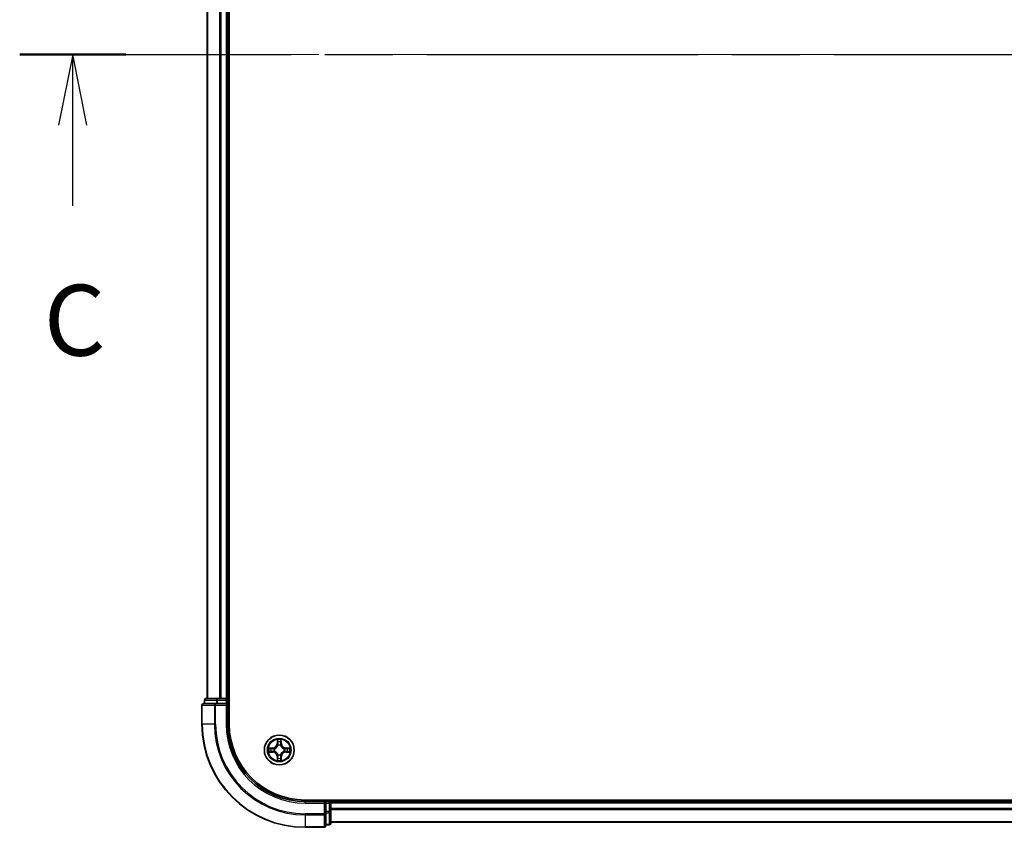
# Model space of a CAD drawing. Units: millimetres. Extents: x 0 to 8662, y 0 to 1546.
# Drawn here: x 1659 to 1850, y 1081 to 1238 of the extents above; entities that cross this region are included whole.
import ezdxf

# ---------------------------------------------------------------- set-up
doc = ezdxf.new("R2010")
doc.units = ezdxf.units.MM
doc.header["$LTSCALE"] = 2.5
doc.linetypes.add('CHAIN', pattern=[0.3543, 0.2362, -0.0295, 0.0591, -0.0295])
doc.layers.add('Centerline (ISO)', color=7, linetype='Continuous', lineweight=18, true_color=0x80ffff)
for name, color, linetype, lineweight in [('Section Line (ISO)', 7, 'CHAIN', 25), ('Visible (ISO)', 7, 'Continuous', 35), ('Visible Narrow (ISO)', 7, 'Continuous', 25)]:
    doc.layers.add(name, color=color, linetype=linetype, lineweight=lineweight)
doc.styles.add('Note Text (TK)', font='MS PGothic.ttf')

# ---------------------------------------------------------------- blocks, each defined once
blk = doc.blocks.new('2dTransSection77')
at = {"layer": 'Section Line (ISO)', "linetype": 'CHAIN', "ltscale": 16.203192}
blk.add_line((136.557, 231.874), (214.928, 231.874), dxfattribs=at)
at = {"layer": 'Section Line (ISO)', "linetype": 'Continuous', "lineweight": 50}
for p, q in [((136.557, 231.874), (140.297, 231.874)), ((211.187, 231.874), (214.928, 231.874))]:
    blk.add_line(p, q, dxfattribs=at)
at = {"layer": 'Section Line (ISO)', "linetype": 'Continuous'}
for p, q in [((138.427, 231.874), (137.927, 229.374)), ((138.427, 229.374), (138.427, 231.874)), ((138.927, 229.374), (138.427, 231.874)), ((213.057, 231.874), (212.557, 229.374)), ((213.057, 229.374), (213.057, 231.874)), ((213.557, 229.374), (213.057, 231.874)), ((138.427, 226.536), (138.427, 229.374)), ((213.057, 226.536), (213.057, 229.374))]:
    blk.add_line(p, q, dxfattribs=at)
at = {"layer": 'Section Line (ISO)', "char_height": 2.5, "attachment_point": 7, "style": 'Note Text (TK)'}
for insert in [(137.408, 220.463), (212.039, 220.463)]:
    blk.add_mtext('C', dxfattribs=dict(at, insert=insert))

msp = doc.modelspace()

# ---------------------------------------------------------------- linework, layer by layer
at = {"layer": 'Centerline (ISO)', "linetype": 'CHAIN', "ltscale": 23.990969}
msp.add_line((1681.4069, 1231.3087), (2066.9069, 1231.3087), dxfattribs=at)
at = {"layer": 'Visible (ISO)'}
for p, q in [((1699.4569, 1101.3087), (1699.4569, 1361.3087)), ((1695.1569, 1356.3087), (1695.1569, 1106.3087)), ((1699.1569, 1356.3087), (1699.1569, 1106.3087)), ((1694.6569, 1106.0087), (1694.6569, 1105.3087)), ((1697.1983, 1106.3087), (1694.9569, 1106.3087)), ((1697.5738, 1106.3087), (1697.1983, 1106.3087)), ((1697.5738, 1106.3087), (1697.7974, 1106.3087)), ((1698.8569, 1106.3087), (1697.7974, 1106.3087)), ((1698.8569, 1106.3087), (1699.1569, 1106.3087)), ((1699.4569, 1106.3087), (1699.1569, 1106.3087)), ((1699.1569, 1105.3087), (1699.1569, 1106.0087)), ((1694.1569, 1105.0087), (1694.1569, 1101.3087)), ((1696.7974, 1105.3087), (1694.4569, 1105.3087)), ((1697.1983, 1105.3087), (1696.7974, 1105.3087)), ((1697.1983, 1105.3087), (1698.8569, 1105.3087)), ((1698.8569, 1105.0087), (1699.1569, 1105.3087)), ((1699.1569, 1105.3087), (1698.8569, 1105.3087)), ((1699.1569, 1101.3087), (1699.1569, 1105.3087)), ((2034.1569, 1086.6087), (1714.1569, 1086.6087)), ((1719.1569, 1086.3087), (1719.1569, 1086.6087)), ((1718.1569, 1086.3087), (1714.1569, 1086.3087)), ((1718.1569, 1086.3087), (1717.8569, 1086.0087)), ((1718.8569, 1086.3087), (1718.1569, 1086.3087)), ((1718.1569, 1086.0087), (1718.1569, 1086.3087)), ((1718.1569, 1086.0087), (1718.1569, 1084.3501)), ((2029.1569, 1086.3087), (1719.1569, 1086.3087)), ((1719.1569, 1086.3087), (1719.1569, 1086.0087)), ((1719.1569, 1084.3501), (1719.1569, 1086.0087)), ((1719.1569, 1084.9492), (1719.1569, 1086.0087)), ((1718.1569, 1083.9492), (1718.1569, 1084.3501)), ((1718.1569, 1081.6087), (1718.1569, 1083.9492)), ((1719.1569, 1082.1087), (1719.1569, 1084.3501)), ((1714.1569, 1081.3087), (1717.8569, 1081.3087)), ((1718.1569, 1081.8087), (1718.8569, 1081.8087)), ((2029.1569, 1082.3087), (1719.1569, 1082.3087))]:
    msp.add_line(p, q, dxfattribs=at)
msp.add_circle((1709.1569, 1096.3087), 2.9, dxfattribs=at)
for centre, radius, start, end in [((1694.9569, 1106.0087), 0.3, 90, 180), ((1698.8569, 1106.0087), 0.3, 0, 90), ((1694.4569, 1105.0087), 0.3, 90, 180), ((1714.1569, 1101.3087), 20, 180, 270), ((1714.1569, 1101.3087), 15, 180, 270), ((1714.1569, 1101.3087), 14.7, 180, 270), ((1709.1569, 1096.3087), 1.2295, 169.186733, 169.187283), ((1709.1569, 1096.3087), 1.2295, 190.812717, 190.813267), ((1709.1569, 1096.3087), 1.2295, 167.061604, 167.063405), ((1709.1569, 1096.3087), 1.2295, 102.936595, 102.938396), ((1709.1569, 1096.3087), 1.2295, 100.812717, 100.813267), ((1709.1569, 1096.3087), 1.2295, 79.186733, 79.187283), ((1709.1569, 1096.3087), 1.2295, 77.061604, 77.063405), ((1709.1569, 1096.3087), 1.2295, 12.936595, 12.938396), ((1709.1569, 1096.3087), 1.2295, 10.812717, 10.813267), ((1709.1569, 1096.3087), 1.2295, 349.186733, 349.187283), ((1709.1569, 1096.3087), 1.2295, 192.936595, 192.938396), ((1709.1569, 1096.3087), 1.2295, 257.061604, 257.063405), ((1709.1569, 1096.3087), 1.2295, 259.186733, 259.187283), ((1709.1569, 1096.3087), 1.2295, 280.812717, 280.813267), ((1709.1569, 1096.3087), 1.2295, 282.936595, 282.938396), ((1709.1569, 1096.3087), 1.2295, 347.061604, 347.063405), ((1718.8569, 1086.0087), 0.3, 0, 90), ((1717.8569, 1081.6087), 0.3, 270, 0), ((1718.8569, 1082.1087), 0.3, 270, 0)]:
    msp.add_arc(centre, radius, start, end, dxfattribs=at)
for points, knots in [([(1708.8564, 1098.0674), (1708.8543, 1098.1488), (1708.8083, 1098.24), (1708.7673, 1098.3295), (1708.7669, 1098.3305), (1708.7665, 1098.3314)], [0, 0, 0, 0, 0.0320559737, 0.0320559737, 0.0323943032, 0.0323943032, 0.0323943032, 0.0323943032]), ([(1708.7665, 1098.3314), (1708.7667, 1098.3304), (1708.7669, 1098.3293), (1708.7691, 1098.3189), (1708.771, 1098.3095), (1708.773, 1098.3001)], [-0.03239430317, -0.03239430317, -0.03239430317, -0.03239430317, -0.03205597372, -0.03205597372, -0.02897275834, -0.02897275834, -0.02897275834, -0.02897275834]), ([(1709.5473, 1098.3314), (1709.5469, 1098.3305), (1709.5465, 1098.3295), (1709.5457, 1098.3279), (1709.5454, 1098.3273), (1709.5451, 1098.3266)], [-0.000338329447, -0.000338329447, -0.000338329447, -0.000338329447, 0, 0, 0.000241517914, 0.000241517914, 0.000241517914, 0.000241517914]), ([(1709.5463, 1098.3262), (1709.5464, 1098.3269), (1709.5465, 1098.3276), (1709.5469, 1098.3293), (1709.5471, 1098.3304), (1709.5473, 1098.3314)], [-0.000230599076, -0.000230599076, -0.000230599076, -0.000230599076, 0, 0, 0.000338329447, 0.000338329447, 0.000338329447, 0.000338329447]), ([(1707.1394, 1096.698), (1707.1387, 1096.6982), (1707.138, 1096.6983), (1707.1362, 1096.6987), (1707.1352, 1096.6989), (1707.1342, 1096.6991)], [-0.000230599076, -0.000230599076, -0.000230599076, -0.000230599076, 0, 0, 0.000338329447, 0.000338329447, 0.000338329447, 0.000338329447]), ([(1707.1342, 1096.6991), (1707.1351, 1096.6987), (1707.136, 1096.6983), (1707.1376, 1096.6975), (1707.1383, 1096.6972), (1707.139, 1096.6969)], [-0.000338329447, -0.000338329447, -0.000338329447, -0.000338329447, 0, 0, 0.000241517914, 0.000241517914, 0.000241517914, 0.000241517914]), ([(1710.9156, 1096.6092), (1710.997, 1096.6113), (1711.0882, 1096.6572), (1711.1778, 1096.6983), (1711.1787, 1096.6987), (1711.1796, 1096.6991)], [0, 0, 0, 0, 0.0320559737, 0.0320559737, 0.0323943032, 0.0323943032, 0.0323943032, 0.0323943032]), ([(1711.1796, 1096.6991), (1711.1786, 1096.6989), (1711.1776, 1096.6987), (1711.1671, 1096.6965), (1711.1577, 1096.6945), (1711.1483, 1096.6926)], [-0.03239430317, -0.03239430317, -0.03239430317, -0.03239430317, -0.03205597372, -0.03205597372, -0.02897275834, -0.02897275834, -0.02897275834, -0.02897275834]), ([(1707.3982, 1096.0081), (1707.3168, 1096.0061), (1707.2256, 1095.9601), (1707.136, 1095.9191), (1707.1351, 1095.9187), (1707.1342, 1095.9182)], [0, 0, 0, 0, 0.0320559737, 0.0320559737, 0.0323943032, 0.0323943032, 0.0323943032, 0.0323943032]), ([(1707.1342, 1095.9182), (1707.1352, 1095.9185), (1707.1362, 1095.9187), (1707.1466, 1095.9208), (1707.1561, 1095.9228), (1707.1655, 1095.9248)], [-0.03239430317, -0.03239430317, -0.03239430317, -0.03239430317, -0.03205597372, -0.03205597372, -0.02897275834, -0.02897275834, -0.02897275834, -0.02897275834]), ([(1708.7675, 1094.2912), (1708.7674, 1094.2905), (1708.7672, 1094.2898), (1708.7669, 1094.288), (1708.7667, 1094.287), (1708.7665, 1094.286)], [-0.000230599076, -0.000230599076, -0.000230599076, -0.000230599076, 0, 0, 0.000338329447, 0.000338329447, 0.000338329447, 0.000338329447]), ([(1708.7665, 1094.286), (1708.7669, 1094.2869), (1708.7673, 1094.2878), (1708.7681, 1094.2894), (1708.7684, 1094.2901), (1708.7687, 1094.2908)], [-0.000338329447, -0.000338329447, -0.000338329447, -0.000338329447, 0, 0, 0.000241517914, 0.000241517914, 0.000241517914, 0.000241517914]), ([(1709.4574, 1094.55), (1709.4595, 1094.4686), (1709.5055, 1094.3774), (1709.5465, 1094.2878), (1709.5469, 1094.2869), (1709.5473, 1094.286)], [0, 0, 0, 0, 0.0320559737, 0.0320559737, 0.0323943032, 0.0323943032, 0.0323943032, 0.0323943032]), ([(1709.5473, 1094.286), (1709.5471, 1094.287), (1709.5469, 1094.288), (1709.5447, 1094.2984), (1709.5428, 1094.3078), (1709.5408, 1094.3173)], [-0.03239430317, -0.03239430317, -0.03239430317, -0.03239430317, -0.03205597372, -0.03205597372, -0.02897275834, -0.02897275834, -0.02897275834, -0.02897275834]), ([(1711.1744, 1095.9193), (1711.1751, 1095.9192), (1711.1758, 1095.919), (1711.1776, 1095.9187), (1711.1786, 1095.9185), (1711.1796, 1095.9182)], [-0.000230599076, -0.000230599076, -0.000230599076, -0.000230599076, 0, 0, 0.000338329447, 0.000338329447, 0.000338329447, 0.000338329447]), ([(1711.1796, 1095.9182), (1711.1787, 1095.9187), (1711.1778, 1095.9191), (1711.1761, 1095.9198), (1711.1755, 1095.9201), (1711.1748, 1095.9205)], [-0.000338329447, -0.000338329447, -0.000338329447, -0.000338329447, 0, 0, 0.000241517914, 0.000241517914, 0.000241517914, 0.000241517914])]:
    msp.add_open_spline(points, degree=3, knots=knots, dxfattribs=at)
for points in [[(1708.773, 1098.3001), (1708.7916, 1098.2115), (1708.8103, 1098.1217), (1708.8112, 1098.0411)], [(1711.1483, 1096.6926), (1711.0597, 1096.674), (1710.9699, 1096.6553), (1710.8893, 1096.6544)], [(1707.1655, 1095.9248), (1707.254, 1095.9434), (1707.3439, 1095.9621), (1707.4245, 1095.963)], [(1709.5408, 1094.3173), (1709.5222, 1094.4058), (1709.5035, 1094.4957), (1709.5026, 1094.5763)]]:
    msp.add_open_spline(points, degree=3, dxfattribs=at)
at = {"layer": 'Visible Narrow (ISO)'}
for p, q in [((1695.2264, 1356.3087), (1695.2264, 1106.3087)), ((1697.5669, 1356.3087), (1697.5669, 1106.3087)), ((1697.7974, 1356.3087), (1697.7974, 1106.3087)), ((1698.8569, 1356.3087), (1698.8569, 1106.3087)), ((1694.7264, 1106.0087), (1694.6569, 1106.0087)), ((1694.7264, 1106.0087), (1696.9678, 1106.0087)), ((1694.7264, 1105.3087), (1694.7264, 1106.0087)), ((1697.1983, 1106.0087), (1696.9678, 1106.0087)), ((1696.9678, 1106.0087), (1696.9678, 1105.3087)), ((1697.1983, 1106.0087), (1697.1983, 1106.3087)), ((1697.1983, 1106.0087), (1698.8569, 1106.0087)), ((1697.1983, 1105.3087), (1697.1983, 1106.0087)), ((1698.8569, 1106.0087), (1698.8569, 1106.3087)), ((1699.1569, 1106.0087), (1698.8569, 1106.0087)), ((1698.8569, 1106.0087), (1698.8569, 1105.3087)), ((1699.1569, 1106.0087), (1699.4569, 1106.0087)), ((1694.2264, 1105.0087), (1694.1569, 1105.0087)), ((1694.2264, 1105.0087), (1696.5669, 1105.0087)), ((1694.2264, 1101.3087), (1694.2264, 1105.0087)), ((1696.7974, 1105.0087), (1696.5669, 1105.0087)), ((1696.5669, 1105.0087), (1696.5669, 1101.3087)), ((1696.7974, 1105.0087), (1696.7974, 1105.3087)), ((1696.7974, 1105.0087), (1698.8569, 1105.0087)), ((1696.7974, 1101.3087), (1696.7974, 1105.0087)), ((1698.8569, 1105.0087), (1698.8569, 1101.3087)), ((1694.2264, 1101.3087), (1694.1569, 1101.3087)), ((1696.5669, 1101.3087), (1694.2264, 1101.3087)), ((1696.5669, 1101.3087), (1696.7974, 1101.3087)), ((1698.8569, 1101.3087), (1699.1569, 1101.3087)), ((1708.7665, 1098.3314), (1708.7528, 1097.5519)), ((1708.8026, 1097.551), (1708.8112, 1098.0411)), ((1709.5026, 1098.0411), (1709.5111, 1097.551)), ((1709.5609, 1097.5519), (1709.5473, 1098.3314)), ((1707.9137, 1096.7127), (1707.1342, 1096.6991)), ((1707.4245, 1096.6544), (1707.9146, 1096.6629)), ((1707.9158, 1096.5903), (1707.6139, 1096.6389)), ((1707.9146, 1096.6629), (1707.9137, 1096.7127)), ((1707.9146, 1096.6629), (1707.9158, 1096.5903)), ((1708.22, 1096.5552), (1708.2406, 1096.5498)), ((1708.8026, 1097.551), (1708.7528, 1097.5519)), ((1708.8026, 1097.551), (1708.8753, 1097.5497)), ((1708.8266, 1097.8516), (1708.8753, 1097.5497)), ((1708.9158, 1097.225), (1708.9104, 1097.2456)), ((1709.4034, 1097.2456), (1709.398, 1097.225)), ((1709.4385, 1097.5497), (1709.4872, 1097.8516)), ((1709.5111, 1097.551), (1709.4385, 1097.5497)), ((1709.5111, 1097.551), (1709.5609, 1097.5519)), ((1710.0732, 1096.5498), (1710.0938, 1096.5552)), ((1710.3992, 1096.6629), (1710.398, 1096.5903)), ((1710.6999, 1096.6389), (1710.398, 1096.5903)), ((1710.3992, 1096.6629), (1710.4001, 1096.7127)), ((1710.3992, 1096.6629), (1710.8893, 1096.6544)), ((1711.1796, 1096.6991), (1710.4001, 1096.7127)), ((1707.1342, 1095.9182), (1707.9137, 1095.9046)), ((1707.9146, 1095.9544), (1707.4245, 1095.963)), ((1707.6139, 1095.9784), (1707.9158, 1096.0271)), ((1707.9146, 1095.9544), (1707.9137, 1095.9046)), ((1707.9146, 1095.9544), (1707.9158, 1096.0271)), ((1708.2406, 1096.0676), (1708.22, 1096.0622)), ((1708.8026, 1095.0664), (1708.7528, 1095.0655)), ((1708.7528, 1095.0655), (1708.7665, 1094.286)), ((1708.8026, 1095.0664), (1708.8753, 1095.0676)), ((1708.8112, 1094.5763), (1708.8026, 1095.0664)), ((1708.8753, 1095.0676), (1708.8266, 1094.7657)), ((1708.9104, 1095.3718), (1708.9158, 1095.3924)), ((1709.398, 1095.3924), (1709.4034, 1095.3718)), ((1709.4872, 1094.7657), (1709.4385, 1095.0676)), ((1709.5111, 1095.0664), (1709.4385, 1095.0676)), ((1709.5111, 1095.0664), (1709.5026, 1094.5763)), ((1709.5111, 1095.0664), (1709.5609, 1095.0655)), ((1709.5473, 1094.286), (1709.5609, 1095.0655)), ((1710.0938, 1096.0622), (1710.0732, 1096.0676)), ((1710.398, 1096.0271), (1710.6999, 1095.9784)), ((1710.3992, 1095.9544), (1710.398, 1096.0271)), ((1710.8893, 1095.963), (1710.3992, 1095.9544)), ((1710.3992, 1095.9544), (1710.4001, 1095.9046)), ((1710.4001, 1095.9046), (1711.1796, 1095.9182)), ((1718.8569, 1086.6087), (1718.8569, 1086.3087)), ((1714.1569, 1086.0087), (1714.1569, 1086.3087)), ((1714.1569, 1086.0087), (1717.8569, 1086.0087)), ((1717.8569, 1086.0087), (1717.8569, 1083.9492)), ((1718.1569, 1086.0087), (1718.8569, 1086.0087)), ((1718.8569, 1086.0087), (1718.8569, 1086.3087)), ((1719.1569, 1086.0087), (1718.8569, 1086.0087)), ((1718.8569, 1086.0087), (1718.8569, 1084.3501)), ((2029.1569, 1086.0087), (1719.1569, 1086.0087)), ((2029.1569, 1084.9492), (1719.1569, 1084.9492)), ((2029.1569, 1084.7187), (1719.1569, 1084.7187)), ((1717.8569, 1083.9492), (1714.1569, 1083.9492)), ((1714.1569, 1083.7187), (1714.1569, 1083.9492)), ((1714.1569, 1083.7187), (1717.8569, 1083.7187)), ((1714.1569, 1083.7187), (1714.1569, 1081.3782)), ((1718.1569, 1083.9492), (1717.8569, 1083.9492)), ((1717.8569, 1083.7187), (1717.8569, 1083.9492)), ((1717.8569, 1083.7187), (1717.8569, 1081.3782)), ((1718.8569, 1084.3501), (1718.1569, 1084.3501)), ((1718.1569, 1084.1196), (1718.8569, 1084.1196)), ((1719.1569, 1084.3501), (1718.8569, 1084.3501)), ((1718.8569, 1084.1196), (1718.8569, 1084.3501)), ((1718.8569, 1084.1196), (1718.8569, 1081.8782)), ((1717.8569, 1081.3782), (1714.1569, 1081.3782)), ((1714.1569, 1081.3782), (1714.1569, 1081.3087)), ((1717.8569, 1081.3087), (1717.8569, 1081.3782)), ((1718.8569, 1081.8782), (1718.1569, 1081.8782)), ((1718.8569, 1081.8087), (1718.8569, 1081.8782)), ((2029.1569, 1082.3782), (1719.1569, 1082.3782))]:
    msp.add_line(p, q, dxfattribs=at)
for radius in [2.8677, 2.3092, 2.1415]:
    msp.add_circle((1709.1569, 1096.3087), radius, dxfattribs=at)
for centre, radius, start, end in [((1714.1569, 1101.3087), 19.9305, 180, 270), ((1714.1569, 1101.3087), 17.59, 180, 270), ((1714.1569, 1101.3087), 17.3595, 180, 270), ((1714.1569, 1101.3087), 15.3, 180, 270), ((1709.1569, 1096.3087), 2.0601, 79.074582, 100.925418), ((1709.1569, 1096.3087), 2.0601, 169.074582, 190.925418), ((1709.1569, 1096.3087), 1.6122, 169.692479, 190.307521), ((1707.8988, 1097.5668), 0.8542, 271, 359), ((1707.8988, 1097.5668), 0.904, 271, 359), ((1709.1569, 1096.3087), 0.9688, 165.258044, 194.741956), ((1709.1569, 1096.3087), 0.9475, 165.258044, 194.741956), ((1709.1569, 1096.3087), 1.6122, 79.692479, 100.307521), ((1709.1569, 1096.3087), 0.9688, 75.258044, 104.741956), ((1709.1569, 1096.3087), 0.9475, 75.258044, 104.741956), ((1710.415, 1097.5668), 0.904, 181, 269), ((1710.415, 1097.5668), 0.8542, 181, 269), ((1709.1569, 1096.3087), 0.9475, 345.258044, 14.741956), ((1709.1569, 1096.3087), 0.9688, 345.258044, 14.741956), ((1709.1569, 1096.3087), 1.6122, 349.692479, 10.307521), ((1709.1569, 1096.3087), 2.0601, 349.074582, 10.925418), ((1707.8988, 1095.0506), 0.8542, 1, 89), ((1707.8988, 1095.0506), 0.904, 1, 89), ((1709.1569, 1096.3087), 2.0601, 259.074582, 280.925418), ((1709.1569, 1096.3087), 1.6122, 259.692479, 280.307521), ((1709.1569, 1096.3087), 0.9688, 255.258044, 284.741956), ((1709.1569, 1096.3087), 0.9475, 255.258044, 284.741956), ((1710.415, 1095.0506), 0.904, 91, 179), ((1710.415, 1095.0506), 0.8542, 91, 179)]:
    msp.add_arc(centre, radius, start, end, dxfattribs=at)
for centre, major_axis, ratio, start_param, end_param in [((1694.9569, 1106.0087), (0, 0.3), 0.76822128, 0, 1.57079633), ((1697.1983, 1106.0087), (0, 0.3), 0.76822128, 0, 1.57079633), ((1694.4569, 1105.0087), (0, 0.3), 0.76822128, 0, 1.57079633), ((1696.7974, 1105.0087), (0, 0.3), 0.76822128, 0, 1.57079633), ((1708.861, 1098.0402), (-0.05, -0.002), 0.54850665, 4.7835784, 6.17876057), ((1708.8461, 1098.2416), (0.0019, 0.4402), 0.08673359, 2.04405494, 2.65931081), ((1709.4528, 1098.0402), (0.05, -0.002), 0.54850665, 0.10442473, 1.4996069), ((1709.4677, 1098.2416), (0.0019, -0.4402), 0.08673359, 0.48228184, 1.09753772), ((1707.4254, 1096.6046), (0.002, 0.05), 0.54850665, 0.10442473, 1.4996069), ((1707.224, 1096.6195), (0.4402, 0.0019), 0.08673359, 0.48228184, 1.09753772), ((1707.6148, 1096.5891), (0.008, 0.0494), 0.89574018, 0.19731949, 1.55274262), ((1707.9167, 1096.5405), (0.008, 0.0494), 0.89572054, 0.1973017, 1.54834765), ((1707.9167, 1096.0769), (0.008, -0.0494), 0.89572054, 4.73483766, 6.08588361), ((1708.2633, 1096.5438), (-0.0091, 0.0492), 0.87684641, 0.18229136, 1.17990219), ((1708.2633, 1096.5438), (-0.0149, 0.0477), 0.41070123, 0.09573579, 1.31868747), ((1708.8764, 1097.8508), (-0.0494, -0.008), 0.89574018, 4.73044269, 6.08586581), ((1708.9218, 1097.2023), (-0.0492, 0.0091), 0.87684642, 5.10328313, 6.10089396), ((1708.9218, 1097.2023), (-0.0477, 0.0149), 0.41070123, 4.96449783, 6.18744952), ((1708.9251, 1097.5489), (-0.0494, -0.008), 0.89572054, 4.73483766, 6.08588361), ((1709.3887, 1097.5489), (0.0494, -0.008), 0.89572054, 0.1973017, 1.54834765), ((1709.392, 1097.2023), (0.0477, 0.0149), 0.41070123, 0.09573579, 1.31868747), ((1709.392, 1097.2023), (0.0492, 0.0091), 0.87684641, 0.18229136, 1.17990219), ((1709.4374, 1097.8508), (0.0494, -0.008), 0.89574018, 0.19731949, 1.55274262), ((1710.0505, 1096.5438), (0.0091, 0.0492), 0.87684642, 5.10328313, 6.10089396), ((1710.0505, 1096.5438), (0.0149, 0.0477), 0.41070123, 4.96449783, 6.18744952), ((1710.3971, 1096.5405), (-0.008, 0.0494), 0.89572054, 4.73483766, 6.08588361), ((1710.3971, 1096.0769), (-0.008, -0.0494), 0.89572054, 0.1973017, 1.54834765), ((1711.0898, 1096.6195), (0.4402, -0.0019), 0.08673359, 2.04405494, 2.65931081), ((1710.699, 1096.5891), (-0.008, 0.0494), 0.89574018, 4.73044269, 6.08586581), ((1710.8884, 1096.6046), (-0.002, 0.05), 0.54850665, 4.7835784, 6.17876057), ((1707.4254, 1096.0128), (0.002, -0.05), 0.54850665, 4.7835784, 6.17876057), ((1707.224, 1095.9979), (0.4402, -0.0019), 0.08673359, 5.18564759, 5.80090347), ((1707.6148, 1096.0282), (0.008, -0.0494), 0.89574018, 4.73044269, 6.08586581), ((1708.2633, 1096.0736), (-0.0091, -0.0492), 0.87684642, 5.10328313, 6.10089396), ((1708.2633, 1096.0736), (-0.0149, -0.0477), 0.41070123, 4.96449783, 6.18744952), ((1708.8461, 1094.3758), (0.0019, -0.4402), 0.08673359, 3.62387449, 4.23913037), ((1708.861, 1094.5772), (-0.05, 0.002), 0.54850665, 0.10442473, 1.4996069), ((1708.8764, 1094.7666), (-0.0494, 0.008), 0.89574018, 0.19731949, 1.55274262), ((1708.9218, 1095.4151), (-0.0492, -0.0091), 0.87684641, 0.18229136, 1.17990219), ((1708.9218, 1095.4151), (-0.0477, -0.0149), 0.41070123, 0.09573579, 1.31868747), ((1708.9251, 1095.0685), (-0.0494, 0.008), 0.89572054, 0.1973017, 1.54834765), ((1709.3887, 1095.0685), (0.0494, 0.008), 0.89572054, 4.73483766, 6.08588361), ((1709.392, 1095.4151), (0.0477, -0.0149), 0.41070123, 4.96449783, 6.18744952), ((1709.392, 1095.4151), (0.0492, -0.0091), 0.87684642, 5.10328313, 6.10089396), ((1709.4374, 1094.7666), (0.0494, 0.008), 0.89574018, 4.73044269, 6.08586581), ((1709.4528, 1094.5772), (0.05, 0.002), 0.54850665, 4.7835784, 6.17876057), ((1709.4677, 1094.3758), (0.0019, 0.4402), 0.08673359, 5.18564759, 5.80090347), ((1710.0505, 1096.0736), (0.0149, -0.0477), 0.41070123, 0.09573579, 1.31868747), ((1710.0505, 1096.0736), (0.0091, -0.0492), 0.87684641, 0.18229136, 1.17990219), ((1710.699, 1096.0282), (-0.008, -0.0494), 0.89574018, 0.19731949, 1.55274262), ((1711.0898, 1095.9979), (0.4402, 0.0019), 0.08673359, 3.62387449, 4.23913037), ((1710.8884, 1096.0128), (-0.002, -0.05), 0.54850665, 0.10442473, 1.4996069), ((1717.8569, 1083.9492), (0.3, 0), 0.76822128, 4.71238898, 6.28318531), ((1718.8569, 1084.3501), (0.3, 0), 0.76822128, 4.71238898, 6.28318531), ((1717.8569, 1081.6087), (0.3, 0), 0.76822128, 4.71238898, 6.28318531), ((1718.8569, 1082.1087), (0.3, 0), 0.76822128, 4.71238898, 6.28318531)]:
    msp.add_ellipse(centre, major_axis=major_axis, ratio=ratio, start_param=start_param, end_param=end_param, dxfattribs=at)
for points in [[(1708.8684, 1097.8948), (1708.8623, 1097.9334), (1708.8582, 1097.9938), (1708.8564, 1098.0674)], [(1709.4574, 1098.0674), (1709.4556, 1097.9938), (1709.4515, 1097.9334), (1709.4454, 1097.8948)], [(1709.5451, 1098.3266), (1709.5048, 1098.2386), (1709.4595, 1098.1481), (1709.4574, 1098.0674)], [(1709.5026, 1098.0411), (1709.5036, 1098.1297), (1709.526, 1098.2293), (1709.5463, 1098.3262)], [(1707.139, 1096.6969), (1707.227, 1096.6566), (1707.3174, 1096.6112), (1707.3982, 1096.6092)], [(1707.4245, 1096.6544), (1707.3359, 1096.6554), (1707.2363, 1096.6778), (1707.1394, 1096.698)], [(1707.3982, 1096.6092), (1707.4718, 1096.6074), (1707.5322, 1096.6033), (1707.5707, 1096.5972)], [(1707.5707, 1096.5972), (1707.6714, 1096.581), (1707.772, 1096.5649), (1707.8727, 1096.5487)], [(1707.8727, 1096.0686), (1707.772, 1096.0525), (1707.6714, 1096.0364), (1707.5707, 1096.0202)], [(1707.8727, 1096.5487), (1707.9846, 1096.5308), (1708.0988, 1096.5306), (1708.22, 1096.5552)], [(1708.22, 1096.0622), (1708.0988, 1096.0868), (1707.9846, 1096.0866), (1707.8727, 1096.0686)], [(1708.2466, 1096.5907), (1708.1313, 1096.5704), (1708.0223, 1096.5722), (1707.9158, 1096.5903)], [(1708.9169, 1097.5929), (1708.9007, 1097.6936), (1708.8846, 1097.7942), (1708.8684, 1097.8948)], [(1708.8753, 1097.5497), (1708.8934, 1097.4433), (1708.8952, 1097.3343), (1708.8748, 1097.219)], [(1708.9104, 1097.2456), (1708.935, 1097.3667), (1708.9348, 1097.481), (1708.9169, 1097.5929)], [(1709.3969, 1097.5929), (1709.379, 1097.481), (1709.3788, 1097.3667), (1709.4034, 1097.2456)], [(1709.4454, 1097.8948), (1709.4292, 1097.7942), (1709.4131, 1097.6936), (1709.3969, 1097.5929)], [(1709.4389, 1097.219), (1709.4186, 1097.3343), (1709.4204, 1097.4433), (1709.4385, 1097.5497)], [(1710.398, 1096.5903), (1710.2915, 1096.5722), (1710.1825, 1096.5704), (1710.0672, 1096.5907)], [(1710.0938, 1096.5552), (1710.2149, 1096.5306), (1710.3292, 1096.5308), (1710.4411, 1096.5487)], [(1710.4411, 1096.0686), (1710.3292, 1096.0866), (1710.2149, 1096.0868), (1710.0938, 1096.0622)], [(1710.4411, 1096.5487), (1710.5418, 1096.5649), (1710.6424, 1096.581), (1710.7431, 1096.5972)], [(1710.7431, 1096.0202), (1710.6424, 1096.0364), (1710.5418, 1096.0525), (1710.4411, 1096.0686)], [(1710.7431, 1096.5972), (1710.7816, 1096.6033), (1710.842, 1096.6074), (1710.9156, 1096.6092)], [(1707.5707, 1096.0202), (1707.5322, 1096.0141), (1707.4718, 1096.01), (1707.3982, 1096.0081)], [(1707.9158, 1096.0271), (1708.0223, 1096.0452), (1708.1313, 1096.047), (1708.2466, 1096.0266)], [(1708.8112, 1094.5763), (1708.8102, 1094.4877), (1708.7878, 1094.3881), (1708.7675, 1094.2912)], [(1708.7687, 1094.2908), (1708.809, 1094.3788), (1708.8543, 1094.4692), (1708.8564, 1094.55)], [(1708.8564, 1094.55), (1708.8582, 1094.6235), (1708.8623, 1094.684), (1708.8684, 1094.7225)], [(1708.8684, 1094.7225), (1708.8846, 1094.8232), (1708.9007, 1094.9238), (1708.9169, 1095.0245)], [(1708.8748, 1095.3984), (1708.8952, 1095.2831), (1708.8934, 1095.1741), (1708.8753, 1095.0676)], [(1708.9169, 1095.0245), (1708.9348, 1095.1364), (1708.935, 1095.2506), (1708.9104, 1095.3718)], [(1709.4034, 1095.3718), (1709.3788, 1095.2506), (1709.379, 1095.1364), (1709.3969, 1095.0245)], [(1709.3969, 1095.0245), (1709.4131, 1094.9238), (1709.4292, 1094.8232), (1709.4454, 1094.7225)], [(1709.4385, 1095.0676), (1709.4204, 1095.1741), (1709.4186, 1095.2831), (1709.4389, 1095.3984)], [(1709.4454, 1094.7225), (1709.4515, 1094.684), (1709.4556, 1094.6235), (1709.4574, 1094.55)], [(1710.0672, 1096.0266), (1710.1825, 1096.047), (1710.2915, 1096.0452), (1710.398, 1096.0271)], [(1710.9156, 1096.0081), (1710.842, 1096.01), (1710.7816, 1096.0141), (1710.7431, 1096.0202)], [(1710.8893, 1095.963), (1710.9779, 1095.962), (1711.0775, 1095.9396), (1711.1744, 1095.9193)], [(1711.1748, 1095.9205), (1711.0868, 1095.9608), (1710.9964, 1096.0061), (1710.9156, 1096.0081)]]:
    msp.add_open_spline(points, degree=3, dxfattribs=at)
for points, knots in [([(1708.2406, 1096.5498), (1708.3246, 1096.5771), (1708.4904, 1096.6541), (1708.7017, 1096.8376), (1708.8416, 1097.0377), (1708.8953, 1097.162), (1708.9158, 1097.225)], [-0.174866013, -0.174866013, -0.174866013, -0.174866013, -0.145995309, -0.117124605, -0.095471577, -0.073818549, -0.073818549, -0.073818549, -0.073818549]), ([(1708.8748, 1097.219), (1708.8562, 1097.159), (1708.8073, 1097.0409), (1708.6802, 1096.8531), (1708.4841, 1096.6855), (1708.3265, 1096.6155), (1708.2466, 1096.5907)], [0.073818549, 0.073818549, 0.073818549, 0.073818549, 0.095471577, 0.117124605, 0.145995309, 0.174866013, 0.174866013, 0.174866013, 0.174866013]), ([(1709.398, 1097.225), (1709.4253, 1097.1409), (1709.5023, 1096.9752), (1709.6858, 1096.7639), (1709.8859, 1096.6239), (1710.0102, 1096.5703), (1710.0732, 1096.5498)], [-0.174866013, -0.174866013, -0.174866013, -0.174866013, -0.145995309, -0.117124605, -0.095471577, -0.073818549, -0.073818549, -0.073818549, -0.073818549]), ([(1710.0672, 1096.5907), (1710.0073, 1096.6093), (1709.8891, 1096.6582), (1709.7013, 1096.7854), (1709.5337, 1096.9814), (1709.4638, 1097.1391), (1709.4389, 1097.219)], [0.073818549, 0.073818549, 0.073818549, 0.073818549, 0.095471577, 0.117124605, 0.145995309, 0.174866013, 0.174866013, 0.174866013, 0.174866013]), ([(1708.9158, 1095.3924), (1708.8885, 1095.4764), (1708.8115, 1095.6422), (1708.628, 1095.8535), (1708.4279, 1095.9934), (1708.3036, 1096.0471), (1708.2406, 1096.0676)], [-0.174866013, -0.174866013, -0.174866013, -0.174866013, -0.145995309, -0.117124605, -0.095471577, -0.073818549, -0.073818549, -0.073818549, -0.073818549]), ([(1708.2466, 1096.0266), (1708.3065, 1096.008), (1708.4246, 1095.9591), (1708.6125, 1095.8319), (1708.7801, 1095.6359), (1708.85, 1095.4783), (1708.8748, 1095.3984)], [0.073818549, 0.073818549, 0.073818549, 0.073818549, 0.095471577, 0.117124605, 0.145995309, 0.174866013, 0.174866013, 0.174866013, 0.174866013]), ([(1710.0732, 1096.0676), (1709.9892, 1096.0403), (1709.8234, 1095.9633), (1709.6121, 1095.7798), (1709.4721, 1095.5797), (1709.4185, 1095.4554), (1709.398, 1095.3924)], [-0.174866013, -0.174866013, -0.174866013, -0.174866013, -0.145995309, -0.117124605, -0.095471577, -0.073818549, -0.073818549, -0.073818549, -0.073818549]), ([(1709.4389, 1095.3984), (1709.4576, 1095.4583), (1709.5064, 1095.5764), (1709.6336, 1095.7643), (1709.8297, 1095.9319), (1709.9873, 1096.0018), (1710.0672, 1096.0266)], [0.073818549, 0.073818549, 0.073818549, 0.073818549, 0.095471577, 0.117124605, 0.145995309, 0.174866013, 0.174866013, 0.174866013, 0.174866013])]:
    msp.add_open_spline(points, degree=3, knots=knots, dxfattribs=at)

# ---------------------------------------------------------------- block references
at = {"layer": 'Section Line (ISO)', "xscale": 5.5, "yscale": 5.5, "zscale": 5.5}
msp.add_blockref('2dTransSection77', (907.75, -44), dxfattribs=at)

doc.saveas('drawing.dxf')
